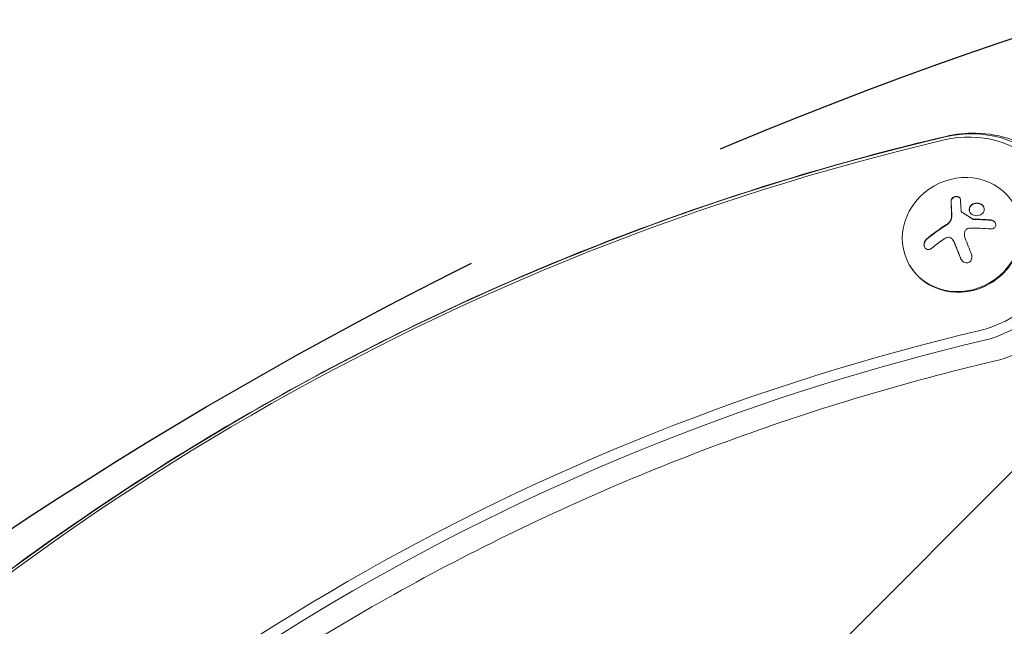
# Model space of a CAD drawing. Units: millimetres. Extents: x -6353 to 6295, y -6154 to 5470.
# Drawn here: x -74 to 155, y -3023 to -2882 of the extents above; entities that cross this region are included whole.
import ezdxf

# ---------------------------------------------------------------- set-up
doc = ezdxf.new("R2010")
doc.units = ezdxf.units.MM
doc.header["$LTSCALE"] = 20
doc.linetypes.add('HIDDEN', pattern=[9.524999999999999, 6.35, -3.175])
for name, color, linetype in [('2d', 230, 'Continuous'), ('EN-Free_Space', 10, 'HIDDEN'), ('EN-Free_Space_Hatch', 10, 'HIDDEN')]:
    doc.layers.add(name, color=color, linetype=linetype)

msp = doc.modelspace()

# ---------------------------------------------------------------- hatches: boundary and pattern name
at = {"layer": 'EN-Free_Space_Hatch'}
h = msp.add_hatch(dxfattribs=at)
h.set_pattern_fill('ANSI31', color=256, scale=100)
h.set_pattern_definition([(45, (0, 0), (-224.5064030267288, 224.5064030267288), [])])
edge = h.paths.add_edge_path()
edge.add_arc((-2627.820614898719, 3951.364358003313), 500, 0, 360)
edge = h.paths.add_edge_path()
edge.add_arc((2539.509961742328, 2952.328545252772), 500, 0, 360)
edge = h.paths.add_edge_path()
edge.add_line((4230.418801461062, -3023.360555409772), (2402.369167792646, -1967.935399681151))
edge.add_arc((2902.369241567958, -1101.910038490912), 1000, 59.99999511906651, 239.9999951190645, ccw=False)
edge.add_line((3402.36931534324, -235.8846773006574), (5230.418949011656, -1291.309833029278))
edge.add_arc((4730.418875236343, -2157.335194219517), 1000, -120.00000488093337, 59.99999511906452, ccw=False)
edge = h.paths.add_edge_path()
edge.add_line((286.4734028382815, -5504.42260485824), (-389.4457660861088, -4333.696262471464))
edge.add_arc((476.5796376983303, -3833.696262471465), 1000, 29.999999999999886, 210, ccw=False)
edge.add_line((1342.60504148277, -3333.696262471467), (2018.52421040716, -4504.422604858243))
edge.add_arc((1152.498806622721, -5004.422604858242), 1000, -150.00000000000023, 29.999999999999886, ccw=False)
edge = h.paths.add_edge_path()
edge.add_line((-4504.435625424739, -359.3862219661478), (-5378.205975424684, -1872.800862313423))
edge.add_arc((-4512.180571640226, -2372.800862313391), 1000.000000000001, 150.0000000000022, 330.0000000000047)
edge.add_line((-3646.155167855746, -2872.80086231332), (-2772.384817855802, -1359.386221966044))
edge.add_arc((-3638.410221640259, -859.3862219660765), 999.9999999999997, 330.0000000000022, 510.0000000000047)

# ---------------------------------------------------------------- linework, layer by layer
at = {"layer": '2d', "lineweight": 0}
for p, q in [((144.6295436829952, -2926.466034434943), (144.6678118196868, -2926.532316792004)), ((142.7574571840868, -2933.182181664077), (142.7574600035146, -2933.182186547469)), ((142.7595575221524, -2933.18581955632), (142.7957255273236, -2933.248464378884)), ((132.6520491410315, -2938.958176431333), (132.5563782829401, -2938.792469644315))]:
    msp.add_line(p, q, dxfattribs=at)
for centre, major_axis, ratio, start_param, end_param in [((118.1977165539259, -3212.96076653525), (435.9500983175452, 251.6959066168774), 0.9238795325112752, 1.255653143052492, 1.885939510537302), ((118.6760708443823, -3213.789300470339), (434.5139576559103, 250.866750419289), 0.923879532511275, 1.255653143052492, 1.885939510537302), ((145.2547590844648, -2932.786710366413), (-22.31444284038128, -12.88324958071063), 0.9238795325112753, 1.255653143052492, 4.397245796642299), ((235.3324152648497, -3415.805787497561), (-479.1428433366731, -276.6332495807104), 0.9238795325112752, 4.397245796642285, 5.027532164127095), ((234.8540609743933, -3414.977253562472), (-477.7067026750384, -275.8040933831214), 0.9238795325112751, 4.397245796642286, 5.027532164127094), ((144.7764047940084, -2931.958176431324), (-20.87830217874678, -12.05409338312178), 0.9238795325112752, 1.255653143052492, 4.397245796642293), ((148.3722030442129, -2935.469062697408), (3.063744420514693, -18.0096199152403), 0.1425428880271538, 3.974613491477218, 4.144063985352233), ((144.7764047940084, -2931.958176431324), (-12.12435565298071, -7.000000000002467), 0.9238795325111887, 1.57079632679482, 3.141592653590346), ((146.283606343421, -2934.568726092147), (15.8232599048882, 9.135563365548906), 0.3826834323653264, 1.671200893224868, 1.9977991472626), ((146.3218746866576, -2934.635008806954), (15.8232599048882, 9.135563365548906), 0.3826834323653264, 1.671200893224868, 1.9977991472626), ((147.7532495947562, -2935.390330358561), (6.761199606570736, -17.01178121112503), 0.05986584804456385, 4.526388963463568, 4.748285737667444), ((147.5077856832256, -2936.689066906264), (-15.83631253166272, -9.143099303130816), 0.3826834323653264, 4.961002568099048, 5.139016813436396), ((144.7764047940084, -2931.958176431324), (-12.12435565298071, -7.000000000002467), 0.9238795325111887, 5.529570773700071e-13, 1.57079632679482), ((234.8540609743933, -3414.977253562472), (435.9500983175452, 251.6959066168774), 0.9238795325112752, 1.255653143052492, 1.885939510537302), ((235.3324152648497, -3415.805787497561), (434.5139576559103, 250.866750419289), 0.923879532511275, 1.255653143052492, 1.885939510537302)]:
    msp.add_ellipse(centre, major_axis=major_axis, ratio=ratio, start_param=start_param, end_param=end_param, dxfattribs=at)
msp.add_ellipse((144.680733935917, -2931.792469644306), major_axis=(-12.12435565298071, -7.000000000002466), ratio=0.9238795325111887, dxfattribs=at)
for points, knots in [([(-233.4795927111203, -2914.437139850598), (-219.164858849142, -2899.213806375225), (-203.9069248843873, -2884.791511992915), (-171.7479577253789, -2857.781532533295), (-154.8470697998058, -2845.193975177966), (-119.6730259858413, -2822.056391691352), (-101.4000312414807, -2811.506473256795), (-63.77527425290802, -2792.613649503382), (-44.42368584881209, -2784.270829890987), (-4.952873901581345, -2769.925337101626), (15.16616639673422, -2763.922725870038), (35.50732684767831, -2759.137469434838)], [3.907234936350734, 3.907234936350734, 3.907234936350734, 3.907234936350734, 4.033292209847695, 4.033292209847695, 4.159349483344656, 4.159349483344656, 4.285406756841618, 4.285406756841618, 4.411464030338579, 4.411464030338579, 4.537521303835542, 4.537521303835542, 4.537521303835542, 4.537521303835542]), ([(-156.3690635888847, -3080.759583891504), (-140.5306146299208, -3063.915820496405), (-123.6557483600251, -3047.965822926484), (-88.09927028519078, -3018.102309657878), (-69.41779797190007, -3004.18890540443), (-30.54192079745114, -2978.616245675667), (-10.34766619064026, -2966.95708734234), (31.23684536402882, -2946.075919979246), (52.62694305728238, -2936.853992502564), (96.26774323156579, -2920.992935854956), (118.5182794523665, -2914.353871764722), (141.024630927339, -2909.059254307265)], [3.907234936350733, 3.907234936350733, 3.907234936350733, 3.907234936350733, 4.033292209847694, 4.033292209847694, 4.159349483344656, 4.159349483344656, 4.285406756841617, 4.285406756841617, 4.411464030338578, 4.411464030338578, 4.537521303835542, 4.537521303835542, 4.537521303835542, 4.537521303835542]), ([(152.163671268146, -2961.153956462059), (155.0538124218915, -2960.474050977416), (157.822759442137, -2959.340347482645), (162.9097141955319, -2956.267824090844), (165.22380937506, -2954.320542355277), (169.1188098813011, -2949.801451644875), (170.7083970047124, -2947.236532911927), (172.9514694371512, -2941.765869407038), (173.6312540506698, -2938.872834472796), (173.9880053306022, -2933.084655432543), (173.7011843446866, -2930.195673788823), (172.2027302055635, -2924.727451444727), (171.018992322254, -2922.144856786158), (167.8960043680365, -2917.520851774027), (165.9648587658065, -2915.478026411506), (161.549880198398, -2912.088531273875), (159.0596490231312, -2910.755191688821), (153.7450205395945, -2908.890552729925), (150.9133759590672, -2908.38809046455), (145.7063674209338, -2908.263994142695), (143.3269906343782, -2908.517624362857), (141.0246309273389, -2909.059254307266)], [4.887256656933836, 4.887256656933836, 4.887256656933836, 4.887256656933836, 5.223784297977438, 5.223784297977438, 5.563638992098525, 5.563638992098525, 5.899141041452104, 5.899141041452104, 6.223907252850622, 6.223907252850622, 6.535805991582105, 6.535805991582105, 6.838267786192037, 6.838267786192037, 7.138448686975837, 7.138448686975837, 7.444098671847362, 7.444098671847362, 7.760762860822163, 7.760762860822163, 8.028849310523649, 8.028849310523649, 8.028849310523649, 8.028849310523649]), ([(144.4117947481486, -2923.678163224462), (144.4076306816216, -2923.573191765132), (144.3801591123574, -2923.470550272704), (144.3309931813513, -2923.378759763311), (144.2817357386252, -2923.286798405788), (144.2091320457015, -2923.203087997465), (144.1183382111436, -2923.135930329626), (144.0312393644202, -2923.071505741261), (143.9245940442468, -2923.020443227672), (143.8075656638206, -2922.988771544777), (143.6989942992893, -2922.959388605217), (143.5781922087851, -2922.945876225153), (143.4561881895296, -2922.950132946344), (143.3414961173341, -2922.954134553644), (143.2225174100082, -2922.973924004287), (143.1094369936073, -2923.007686242919), (142.9983601228503, -2923.04085028614), (142.8900152835502, -2923.088303954053), (142.7925311870103, -2923.145803737999), (142.6921401341846, -2923.205018154017), (142.6006626180755, -2923.276330316136), (142.5240404757307, -2923.353957501604), (142.4426699219466, -2923.436395382834), (142.3759409446128, -2923.528002117915), (142.3277425577461, -2923.621853429245), (142.2762443338574, -2923.722130142996), (142.2445374053391, -2923.827565577293), (142.2344748391379, -2923.930186207604), (142.2315376919778, -2923.96013998747), (142.2303934399983, -2923.990001457683), (142.2310504207664, -2924.019578690615)], [0, 0, 0, 0, 0.1176883283764911, 0.1176883283764911, 0.1176883283764911, 0.2357197124157628, 0.2357197124157628, 0.2357197124157628, 0.3489825924738684, 0.3489825924738684, 0.3489825924738684, 0.4539409810885008, 0.4539409810885008, 0.4539409810885008, 0.5524500561498119, 0.5524500561498119, 0.5524500561498119, 0.6491062571562741, 0.6491062571562741, 0.6491062571562741, 0.7486141188777267, 0.7486141188777267, 0.7486141188777267, 0.8543302555217667, 0.8543302555217667, 0.8543302555217667, 0.9673872134346868, 0.9673872134346868, 0.9673872134346868, 1, 1, 1, 1]), ([(144.3386834606494, -2923.393555464006), (144.2849453451083, -2923.311440303014), (144.2118531576989, -2923.237619705414), (144.0213319100677, -2923.111197173835), (143.8990242049406, -2923.061706272393), (143.6269910416157, -2923.010603876757), (143.4797119419564, -2923.008873476951), (143.1839046756497, -2923.055512654941), (143.0379441125958, -2923.103521847638), (142.7733310900976, -2923.238484320917), (142.654480377573, -2923.326138266309), (142.4637520252182, -2923.520835863143), (142.3887613424497, -2923.630658625036), (142.290759709586, -2923.856546501057), (142.2668460970102, -2923.974062817426), (142.269318764003, -2924.085861405422)], [0.1401737183536506, 0.1401737183536506, 0.1401737183536506, 0.1401737183536506, 0.2500000000000001, 0.2500000000000001, 0.3750000000000001, 0.3750000000000001, 0.5000000000000001, 0.5000000000000001, 0.6250000000000001, 0.6250000000000001, 0.7500000000000002, 0.7500000000000002, 0.8750000000000002, 0.8750000000000002, 1, 1, 1, 1]), ([(142.269318764003, -2924.085861405422), (142.2720618033791, -2924.209378586136), (142.275180692543, -2924.330221493696), (142.2803005517342, -2924.506997091168), (142.2829705004416, -2924.594263641973), (142.2862473844072, -2924.694017777812), (142.2876829409716, -2924.736319266012), (142.2886465087332, -2924.764419151598), (142.2890732017324, -2924.776750939958), (142.2918055457021, -2924.854830541295), (142.2951866668452, -2924.947219063509), (142.2992808442669, -2925.052611045485), (142.3010639542682, -2925.09725516149), (142.3022586099606, -2925.126900314899), (142.3028070309058, -2925.140399396993), (142.3060815330461, -2925.220244918507), (142.3100948558334, -2925.314552169963), (142.3148929186778, -2925.421826761167), (142.3169701204174, -2925.46720101725), (142.3183591095049, -2925.497315844241), (142.3189901324849, -2925.51090509713), (142.3228102138743, -2925.592519879991), (142.3274564684525, -2925.688718606903), (142.3329535580959, -2925.79778843271), (142.3353214553767, -2925.843843430288), (142.3369022087362, -2925.874392339154), (142.3376118872361, -2925.888028946541), (142.3419821106799, -2925.971429162716), (142.3472624315699, -2926.069499375554), (142.3534527945519, -2926.180271019753), (142.3561072687614, -2926.226951661577), (142.3578766530974, -2926.257894571705), (142.3586600159154, -2926.271526719192), (142.3635866064369, -2926.356745917471), (142.3695027434131, -2926.456677675275), (142.3763796116212, -2926.569050120464), (142.3798049938356, -2926.624167896673), (142.3812694345965, -2926.647559312931), (142.382244838674, -2926.663102205997), (142.3826697687196, -2926.669859458123), (142.3920043197176, -2926.817903663539), (142.4007102070833, -2926.950000741192), (142.4091914749519, -2927.074452402177)], [0, 0, 0, 0, 0.1249999999999989, 0.1249999999999989, 0.1874999999999986, 0.2187499999999989, 0.2343749999999989, 0.2343749999999989, 0.2499999999999988, 0.2499999999999988, 0.3124999999999992, 0.3437499999999993, 0.3593749999999993, 0.3593749999999993, 0.3749999999999994, 0.3749999999999994, 0.4374999999999999, 0.46875, 0.4843749999999997, 0.4843749999999997, 0.4999999999999993, 0.4999999999999993, 0.5624999999999997, 0.5937499999999997, 0.6093749999999998, 0.6093749999999998, 0.6249999999999999, 0.6249999999999999, 0.6875000000000004, 0.7187500000000007, 0.7343750000000007, 0.7343750000000007, 0.7500000000000007, 0.7500000000000007, 0.8124999999999996, 0.8437499999999991, 0.859374999999999, 0.8671874999999991, 0.8671874999999991, 0.8749999999999991, 0.8749999999999991, 1, 1, 1, 1]), ([(148.9220951182661, -2924.617723030225), (148.4911393310679, -2924.459095920014), (148.0028027280171, -2924.457559812472), (147.1628044718937, -2924.727491159358), (146.8079279562991, -2925.001068642402), (146.4169939381405, -2925.684456248421), (146.3814113009402, -2926.102875831624), (146.6931675734123, -2926.842761792002), (147.0432446702658, -2927.157883955534), (147.4701242808661, -2927.31410086826)], [0, 0, 0, 0, 0.125, 0.125, 0.25, 0.25, 0.375, 0.375, 0.5, 0.5, 0.5, 0.5]), ([(148.9603634615027, -2924.684005745032), (148.9072653670407, -2924.664463451104), (148.8529696761561, -2924.647169467728), (148.742222427092, -2924.617179016542), (148.6845136099643, -2924.60425585383), (148.5160450627054, -2924.573883840331), (148.4007666347868, -2924.562910055416), (148.0583192614573, -2924.557888256082), (147.8314547993674, -2924.591206045553), (147.5158805151043, -2924.692609278306), (147.4159340184938, -2924.73450784206), (147.2235824965144, -2924.83520737457), (147.1356917791177, -2924.891407889178), (147.0097067882992, -2924.988735475754), (146.9712418044581, -2925.021333496215), (146.8945741197948, -2925.092662321134), (146.860007224719, -2925.127993512021), (146.757219688199, -2925.243777088262), (146.700165778775, -2925.322631971905), (146.6012928021378, -2925.495458348532), (146.563359049413, -2925.583442719209), (146.5058365708388, -2925.77191584505), (146.4883944675735, -2925.865400294036), (146.4743725602173, -2926.061340230773), (146.4783589302992, -2926.156810009775), (146.5097447148542, -2926.352100406762), (146.5366559623884, -2926.446764975549), (146.5907092035484, -2926.575064631359), (146.6077016697981, -2926.6105169932), (146.6264298763649, -2926.64536312312)], [0, 0, 0, 0, 0.01562499999999992, 0.01562499999999992, 0.03124999999999983, 0.03124999999999983, 0.06249999999999972, 0.06249999999999972, 0.1249999999999997, 0.1249999999999997, 0.1562499999999996, 0.1562499999999996, 0.1874999999999996, 0.1874999999999996, 0.2031249999999996, 0.2031249999999996, 0.2187499999999996, 0.2187499999999996, 0.2499999999999996, 0.2499999999999996, 0.2812499999999996, 0.2812499999999996, 0.3124999999999996, 0.3124999999999996, 0.3437499999999996, 0.3437499999999996, 0.3749999999999997, 0.3749999999999997, 0.3871712042527459, 0.3871712042527459, 0.3871712042527459, 0.3871712042527459]), ([(147.4701242808661, -2927.31410086826), (147.8970038923569, -2927.470317778988), (148.3899612841796, -2927.47085182503), (149.2300810760324, -2927.197271099463), (149.5831167980022, -2926.925079889749), (149.9759227844612, -2926.241668976436), (150.0133233068579, -2925.832379073111), (149.699155159239, -2925.086846235264), (149.3530509054643, -2924.776350140436), (148.9220951182661, -2924.617723030225)], [0.5, 0.5, 0.5, 0.5, 0.625, 0.625, 0.75, 0.75, 0.875, 0.875, 1, 1, 1, 1]), ([(142.3648845700853, -2927.928138044524), (142.3581857487503, -2927.968078754584), (142.3502894802492, -2928.007389120873), (142.3323122871668, -2928.084879002021), (142.3225584582204, -2928.121946046932), (142.2882793457711, -2928.238411097613), (142.2612930943758, -2928.313731354831), (142.1659214114446, -2928.54030206754), (142.0856471494881, -2928.685328077695), (141.8943558935382, -2928.961335036901), (141.7833276421691, -2929.091667197013), (141.599988985577, -2929.268120086623), (141.5336892711276, -2929.325781143394), (141.4016957639359, -2929.42944397834), (141.3319224453904, -2929.478962249207), (141.257393461799, -2929.525917639434)], [0, 0, 0, 0, 0.06249999999999993, 0.06249999999999993, 0.1249999999999999, 0.1249999999999999, 0.2500000000000002, 0.2500000000000002, 0.5000000000000001, 0.5000000000000001, 0.75, 0.75, 0.875, 0.875, 1, 1, 1, 1]), ([(142.4091914749519, -2927.074452402177), (142.4134325302114, -2927.136740457398), (142.4158806036772, -2927.197580661268), (142.4177310548707, -2927.316213149094), (142.4170730361834, -2927.38048018559), (142.4105001073769, -2927.561896114316), (142.3993376420391, -2927.689713724745), (142.3825856181963, -2927.811957061913)], [0, 0, 0, 0, 0.2166442484090333, 0.2166442484090333, 0.4332884968180667, 0.4332884968180667, 0.866576993636133, 0.866576993636133, 0.866576993636133, 0.866576993636133]), ([(144.7667883095017, -2926.605210729459), (144.7243491523352, -2926.579053010978), (144.6871104411539, -2926.545850129532), (144.6580736613918, -2926.508465842709), (144.6290144601159, -2926.471052688624), (144.607360393864, -2926.428445559906), (144.5946667047897, -2926.384146000194), (144.5914928006399, -2926.373069428555), (144.5888515566873, -2926.361843681952), (144.5867530856403, -2926.350525270697)], [0, 0, 0, 0, 0.4449835990193768, 0.4449835990193768, 0.4449835990193768, 0.8901243256960687, 0.8901243256960687, 0.8901243256960687, 1, 1, 1, 1]), ([(147.269982902627, -2928.246912492213), (147.1625493577897, -2928.175880118898), (147.0571624039596, -2928.10651493264), (146.9015046376664, -2928.004466100669), (146.8500205679494, -2927.970781983123), (146.7477217643748, -2927.903986336796), (146.6986734942681, -2927.872023176945), (146.4370539564256, -2927.701920859845), (146.2335065908644, -2927.570692754266), (145.6136801784041, -2927.174553258751), (145.2103917864776, -2926.921308115973), (144.8050566527383, -2926.671493444266)], [0, 0, 0, 0, 0.1249999999999998, 0.1249999999999998, 0.1874999999999998, 0.1874999999999998, 0.2499999999999998, 0.2499999999999998, 0.5, 0.5, 1, 1, 1, 1]), ([(147.4075437600549, -2928.233067977751), (147.3738899869009, -2928.232791924038), (147.3397527119588, -2928.22736113858), (147.3079313410742, -2928.217093447353), (147.2808989330034, -2928.208370994125), (147.2549416695517, -2928.195986086989), (147.2317145593905, -2928.180629777406)], [0, 0, 0, 0, 0.5415863622179156, 0.5415863622179156, 0.5415863622179156, 1, 1, 1, 1]), ([(145.4647882499749, -2931.052611485106), (145.5021759677945, -2930.943305437671), (145.5594341043346, -2930.838633947424), (145.6318631499724, -2930.747282463402), (145.7043430284048, -2930.655866866273), (145.7939888635292, -2930.575286796727), (145.8932978498935, -2930.512042077662), (145.9928934372426, -2930.448614837362), (146.1048838006969, -2930.400882933179), (146.2201225916704, -2930.372392116626), (146.301841420179, -2930.352188536457), (146.3864812740767, -2930.341195278842), (146.4706740031153, -2930.33972691312)], [0, 0, 0, 0, 0.2695104124126484, 0.2695104124126484, 0.2695104124126484, 0.5391893368667257, 0.5391893368667257, 0.5391893368667257, 0.8095943133677027, 0.8095943133677027, 0.8095943133677027, 1, 1, 1, 1]), ([(151.4576169129925, -2928.483834507183), (151.2831623451782, -2928.469015277436), (151.1133250706729, -2928.455507994012), (150.8657621627824, -2928.437010002757), (150.7437781492852, -2928.428201367043), (150.6046591798604, -2928.418646495556), (150.5457264370482, -2928.414700764838), (150.5065917318097, -2928.412102821786), (150.4891639276189, -2928.410954713041), (150.3817841522343, -2928.403948076335), (150.2549384921993, -2928.395994309195), (150.1105220934489, -2928.387459870433), (150.0493994414829, -2928.383956142611), (150.0088226840558, -2928.381653872563), (149.9901400810508, -2928.380603979025), (149.881958231561, -2928.374592072616), (149.7543446322746, -2928.36782293523), (149.6093703478859, -2928.360651321448), (149.5480807219968, -2928.357727013205), (149.5074086383545, -2928.355809927337), (149.4888061616509, -2928.354943010405), (149.3798668780352, -2928.349933762786), (149.25156060798, -2928.344356533932), (149.1061537401451, -2928.338552237175), (149.0447588048779, -2928.336208327632), (149.0040342660479, -2928.334676856461), (148.9855497139905, -2928.333991415265), (148.8758915479691, -2928.329992783688), (148.7469644635998, -2928.325614266319), (148.6012530134998, -2928.321180491607), (148.5398169957623, -2928.319417220805), (148.4990848900642, -2928.318271255809), (148.4807599081301, -2928.317765127229), (148.3704145712628, -2928.314785324187), (148.2409346629585, -2928.311611929701), (148.0950495076924, -2928.308550538576), (148.033639405388, -2928.307367333828), (147.9929468045081, -2928.306606164671), (147.9748247544023, -2928.306276342153), (147.7750320338283, -2928.30276269656), (147.6060661376731, -2928.30066306743), (147.4458121032915, -2928.299350692558)], [0, 0, 0, 0, 0.1250000000000083, 0.1250000000000083, 0.187500000000012, 0.2187500000000137, 0.2343750000000146, 0.2343750000000146, 0.2500000000000155, 0.2500000000000155, 0.3125000000000187, 0.3437500000000201, 0.3593750000000204, 0.3593750000000204, 0.3750000000000207, 0.3750000000000207, 0.4375000000000213, 0.4687500000000213, 0.4843750000000213, 0.4843750000000213, 0.5000000000000212, 0.5000000000000212, 0.56250000000002, 0.5937500000000194, 0.6093750000000189, 0.6093750000000189, 0.6250000000000183, 0.6250000000000183, 0.687500000000017, 0.718750000000016, 0.7343750000000159, 0.7343750000000159, 0.7500000000000157, 0.7500000000000157, 0.8125000000000134, 0.8437500000000123, 0.8593750000000113, 0.8593750000000113, 0.8750000000000103, 0.8750000000000103, 1, 1, 1, 1]), ([(151.4233415070729, -2930.483569529927), (151.5677020571518, -2930.494679982312), (151.7136926988012, -2930.482440661214), (151.84927797563, -2930.447278737816), (151.9851420587641, -2930.412044510359), (152.1145961560171, -2930.352582174421), (152.2245860953163, -2930.2723330955), (152.3289790531524, -2930.196167595586), (152.4190303687753, -2930.098586232555), (152.4833323977765, -2929.98765097733), (152.541090059433, -2929.888006206603), (152.5797392211348, -2929.774356973089), (152.59397092362, -2929.657521188893), (152.6068792099624, -2929.551550047423), (152.6001088384916, -2929.439916665021), (152.5743371782326, -2929.332513559394), (152.5494554192615, -2929.228819107422), (152.5063371655467, -2929.12632338206), (152.4492785970611, -2929.032643945391), (152.3902333629158, -2928.935702777402), (152.3149172437488, -2928.845742983037), (152.229783106195, -2928.768253223896), (152.1375424187127, -2928.684295027322), (152.0316068138493, -2928.612861219895), (151.9200458601913, -2928.557654383326), (151.7975249970309, -2928.497023947255), (151.6651738713312, -2928.454402708463), (151.532704706604, -2928.431958217619), (151.4950246758867, -2928.425574021672), (151.457167939562, -2928.420764256819), (151.4193485697559, -2928.417551792376)], [0, 0, 0, 0, 0.1232669086768156, 0.1232669086768156, 0.1232669086768156, 0.2469439171963945, 0.2469439171963945, 0.2469439171963945, 0.3644118914594883, 0.3644118914594883, 0.3644118914594883, 0.4697637299443978, 0.4697637299443978, 0.4697637299443978, 0.5650761300645435, 0.5650761300645435, 0.5650761300645435, 0.6569371139596569, 0.6569371139596569, 0.6569371139596569, 0.7519461259230893, 0.7519461259230893, 0.7519461259230893, 0.8549281006304804, 0.8549281006304804, 0.8549281006304804, 0.9681518496651772, 0.9681518496651772, 0.9681518496651772, 1, 1, 1, 1]), ([(152.4814849373752, -2929.089343322009), (152.4240906921577, -2928.997386028998), (152.3529446804075, -2928.91266231688), (152.1626546744086, -2928.737478995411), (152.0311059468222, -2928.653243060302), (151.7534579992608, -2928.533559181498), (151.6045780938249, -2928.496327283334), (151.4576169129925, -2928.483834507183)], [0.6599654131513631, 0.6599654131513631, 0.6599654131513631, 0.6599654131513631, 0.75, 0.75, 0.875, 0.875, 1, 1, 1, 1]), ([(141.2313021868442, -2932.515104135335), (141.3587398886281, -2932.465243360411), (141.4953630531436, -2932.436819050381), (141.6300880997227, -2932.432733324874), (141.7649696216314, -2932.428642854033), (141.9016751426626, -2932.448897194256), (142.0284978594477, -2932.492061893561), (142.153497587659, -2932.534606130257), (142.272349919957, -2932.600571161975), (142.3752129511796, -2932.684332613812), (142.466009841908, -2932.758268597414), (142.5465006269287, -2932.847635483763), (142.6118109885597, -2932.946521748766)], [0, 0, 0, 0, 0.2593001042411048, 0.2593001042411048, 0.2593001042411048, 0.5190115963710918, 0.5190115963710918, 0.5190115963710918, 0.7748974035612302, 0.7748974035612302, 0.7748974035612302, 1, 1, 1, 1]), ([(136.5483645141495, -2932.840569584124), (136.4235321966872, -2932.944861729041), (136.3108381970193, -2933.074428905678), (136.2199361953832, -2933.219273872597), (136.1288515697722, -2933.364409836008), (136.0570462491949, -2933.529359777123), (136.0130960190346, -2933.699954254359), (135.9714313142809, -2933.861677378465), (135.953724013869, -2934.033730555253), (135.964311361846, -2934.198743204865), (135.973865385887, -2934.347650638995), (136.0069008913907, -2934.495420610783), (136.0613908340964, -2934.626967961535), (136.1112726540028, -2934.747390574104), (136.1805078484543, -2934.857674193927), (136.2629120497386, -2934.948350188466), (136.343112548686, -2935.036601271436), (136.4377928866712, -2935.10871239591), (136.5390957732151, -2935.160314490032), (136.6443021811165, -2935.213904976424), (136.759200417095, -2935.246858221815), (136.8752871260993, -2935.258678091084), (137.0009269907736, -2935.271470656126), (137.1310202440787, -2935.259949300266), (137.2566277164312, -2935.226743979546), (137.393847690248, -2935.190468802962), (137.5291966910836, -2935.127449245375), (137.6531113481759, -2935.043228708517), (137.6929130440863, -2935.016176862705), (137.7317637090962, -2934.986835655024), (137.7693757620097, -2934.955423102031)], [0, 0, 0, 0, 0.121439774156453, 0.121439774156453, 0.121439774156453, 0.2432833489642448, 0.2432833489642448, 0.2432833489642448, 0.3588560345782038, 0.3588560345782038, 0.3588560345782038, 0.4629860193934408, 0.4629860193934408, 0.4629860193934408, 0.5580845739759401, 0.5580845739759401, 0.5580845739759401, 0.6504961044409928, 0.6504961044409928, 0.6504961044409928, 0.7464287035430791, 0.7464287035430791, 0.7464287035430791, 0.8503050616155526, 0.8503050616155526, 0.8503050616155526, 0.963912691794537, 0.963912691794537, 0.963912691794537, 1, 1, 1, 1]), ([(136.586632857386, -2932.906852298931), (136.4591497302361, -2933.013370938981), (136.3422432225254, -2933.148770531987), (136.1582960473994, -2933.447888309721), (136.0864126919158, -2933.618284301153), (136.0022739614912, -2933.970784443143), (135.9885436112969, -2934.156022316091), (136.0273956773303, -2934.499240537342), (136.0745362288451, -2934.65762600668), (136.1483556758545, -2934.796251817568)], [0, 0, 0, 0, 0.1250000000000001, 0.1250000000000001, 0.2500000000000002, 0.2500000000000002, 0.3750000000000002, 0.3750000000000002, 0.4908570008480284, 0.4908570008480284, 0.4908570008480284, 0.4908570008480284]), ([(142.7957291652178, -2933.248466159328), (142.8114246961609, -2933.275650814364), (142.8269807790526, -2933.303231831852), (142.8624271396107, -2933.367621876927), (142.8830666877671, -2933.406362856506), (142.9204014664323, -2933.478700247194), (142.938834898526, -2933.515564433272), (142.9751907513932, -2933.590734063318), (142.9939080999844, -2933.630799260231), (143.0444432950336, -2933.742671788093), (143.0771753918373, -2933.820150922588), (143.1087353254639, -2933.900688217854)], [0.2788711014682739, 0.2788711014682739, 0.2788711014682739, 0.2788711014682739, 0.3749999999999997, 0.3749999999999997, 0.4999999999999996, 0.4999999999999996, 0.6249999999999994, 0.6249999999999994, 0.7499999999999993, 0.7499999999999993, 1, 1, 1, 1]), ([(143.1087353254639, -2933.900688217854), (143.1364850918066, -2933.971514110399), (143.1791915374639, -2934.080404512332), (143.2309432465024, -2934.212099464733), (143.2535359180589, -2934.269539785397), (143.2686895039532, -2934.308055691126), (143.2769657763405, -2934.329085085888), (143.3120406162527, -2934.418185888464), (143.3551570596389, -2934.527609805284), (143.4072847015609, -2934.659657111391), (143.4300168848921, -2934.717189390617), (143.4452587422257, -2934.755753343113), (143.4535425293446, -2934.776705934992), (143.4889858267609, -2934.866331196251), (143.5324858089963, -2934.976221368263), (143.5849509716936, -2935.108520183077), (143.6078041066861, -2935.166096746838), (143.6231213336233, -2935.204676013402), (143.6314051871638, -2935.225534004942), (143.6671855434474, -2935.315602025121), (143.7110338544146, -2935.425869041518), (143.7638015576732, -2935.558331593669), (143.786761942476, -2935.615918540055), (143.8021456834904, -2935.654491364951), (143.8104276324937, -2935.675250987514), (143.8465126908399, -2935.765678224066), (143.8906736291474, -2935.87623167839), (143.9437088962167, -2936.00877067013), (143.9667629650434, -2936.066334598554), (143.9822044884541, -2936.1048796204), (143.9904827737762, -2936.125537563363), (144.0268399969032, -2936.216240590763), (144.0712777767808, -2936.326990200541), (144.1245454069208, -2936.459518183253), (144.1476794785791, -2936.517025534145), (144.163169973532, -2936.55552126089), (144.1716668038668, -2936.576630406072), (144.292287263343, -2936.876216586974), (144.4136866120176, -2937.176578791755), (144.5429584135308, -2937.494823334814)], [0, 0, 0, 0, 0.06250000000000255, 0.0937500000000038, 0.1093750000000042, 0.1093750000000042, 0.1250000000000046, 0.1250000000000046, 0.1875000000000046, 0.2187500000000042, 0.2343750000000038, 0.2343750000000038, 0.2500000000000034, 0.2500000000000034, 0.3125000000000012, 0.3437500000000002, 0.3593750000000001, 0.3593750000000001, 0.3750000000000001, 0.3750000000000001, 0.4374999999999979, 0.4687499999999973, 0.4843749999999973, 0.4843749999999973, 0.4999999999999973, 0.4999999999999973, 0.5624999999999977, 0.5937499999999978, 0.6093749999999979, 0.6093749999999979, 0.624999999999998, 0.624999999999998, 0.6874999999999976, 0.7187499999999971, 0.734374999999997, 0.734374999999997, 0.7499999999999969, 0.7499999999999969, 1, 1, 1, 1]), ([(144.5046900702942, -2937.428540620007), (144.5712907684031, -2937.592502445795), (144.6663259887549, -2937.747691862263), (144.7830061017096, -2937.880898630948), (144.8999509664984, -2938.01440765111), (145.0423446765946, -2938.129704413387), (145.1986524367595, -2938.213733132015), (145.3459286748254, -2938.292906639179), (145.5104254044561, -2938.346565256295), (145.6762648470119, -2938.366329305094), (145.8257491581518, -2938.384144217968), (145.980929057081, -2938.374823772644), (146.1266133162365, -2938.337960401042), (146.2609005482935, -2938.303980888325), (146.3909149473052, -2938.24572437539), (146.5057181229925, -2938.168562363494), (146.6185333946508, -2938.092736470337), (146.7196807468905, -2937.996827495305), (146.8025403422399, -2937.889139703748), (146.8892135736184, -2937.776495551493), (146.9581485088686, -2937.64828323092), (147.0062071203409, -2937.514414485264), (147.0583735124046, -2937.369103389979), (147.0873360625922, -2937.21360498659), (147.0928369367186, -2937.059077266446), (147.0988359179211, -2936.890556979104), (147.0771255734396, -2936.718889911058), (147.03014498446, -2936.556650725491), (147.0153161876739, -2936.50544208878), (146.9979387942339, -2936.45489137877), (146.9781339952931, -2936.405371190142)], [0, 0, 0, 0, 0.1207960909739918, 0.1207960909739918, 0.1207960909739918, 0.2420459583714597, 0.2420459583714597, 0.2420459583714597, 0.3563334430874274, 0.3563334430874274, 0.3563334430874274, 0.4591681329546025, 0.4591681329546025, 0.4591681329546025, 0.5537389802762416, 0.5537389802762416, 0.5537389802762416, 0.6465432687394672, 0.6465432687394672, 0.6465432687394672, 0.7435921369327224, 0.7435921369327224, 0.7435921369327224, 0.8489967015249463, 0.8489967015249463, 0.8489967015249463, 0.9640832519440132, 0.9640832519440132, 0.9640832519440132, 1, 1, 1, 1]), ([(-116.8232482906534, -3116.45362687782), (-102.508514428675, -3101.230293402447), (-87.25058046392027, -3086.807999020137), (-55.0916133049119, -3059.798019560517), (-38.19072537933869, -3047.210462205187), (-3.016681565374224, -3024.072878718574), (15.25631317898625, -3013.522960284017), (52.88107016755895, -2994.630136530603), (72.2326585716549, -2986.287316918208), (111.7034705188858, -2971.941824128848), (131.8225108172014, -2965.939212897259), (152.1636712681457, -2961.153956462059)], [3.907234936350732, 3.907234936350732, 3.907234936350732, 3.907234936350732, 4.033292209847694, 4.033292209847694, 4.159349483344656, 4.159349483344656, 4.285406756841617, 4.285406756841617, 4.411464030338578, 4.411464030338578, 4.537521303835542, 4.537521303835542, 4.537521303835542, 4.537521303835542])]:
    msp.add_open_spline(points, degree=3, knots=knots, dxfattribs=at)
for points in [[(142.2310504207664, -2924.019578690615), (142.2515759621974, -2924.942978328111), (142.2983672979378, -2925.943034431138), (142.3709231317153, -2927.00816968737)], [(149.8041065506726, -2925.351088946496), (149.6233377974865, -2925.058144756837), (149.3195935597563, -2924.81621727238), (148.9603634615027, -2924.684005745032)], [(142.3266162268488, -2927.861855329717), (142.2220901172812, -2928.485405933726), (141.8008375176529, -2929.093200194395), (141.2191251185624, -2929.459634924627)], [(142.3443182007517, -2927.745678026528), (142.3390273566184, -2927.784285566079), (142.3331276176478, -2927.823011621839), (142.3266162268488, -2927.861855329717)], [(142.3709231317153, -2927.00816968737), (142.387336700919, -2927.249082236748), (142.3786807398166, -2927.494901574098), (142.3443182007517, -2927.745678026528)], [(142.3825856181963, -2927.811957061913), (142.3774258425779, -2927.849600949131), (142.3712749994743, -2927.890000428871), (142.3648845700853, -2927.928138044524)], [(144.5867530856403, -2926.350525270697), (144.5740577392479, -2926.282051058629), (144.5650140589986, -2926.213057797705), (144.5596333739067, -2926.143970173225)], [(144.8050566527383, -2926.671493444266), (144.7471563400931, -2926.635798916057), (144.7002349696725, -2926.58773811336), (144.6680160223394, -2926.532221009888)], [(147.2317145593905, -2928.180629777406), (146.3958940442853, -2927.628050611249), (145.5742519609891, -2927.1029109286), (144.7667883095017, -2926.605210729459)], [(151.4193485697559, -2928.417551792376), (150.1062423875237, -2928.306041924634), (148.762184340771, -2928.244207321592), (147.4075437600549, -2928.233067977751)], [(146.4706740031153, -2930.33972691312), (148.1392002940215, -2930.310660977828), (149.8040708961385, -2930.358980366766), (151.4233415070729, -2930.483569529927)], [(147.4458121032915, -2928.299350692558), (147.3832878986846, -2928.298834109166), (147.3205672577255, -2928.280350789157), (147.269982902627, -2928.246912492213)], [(140.2197593457792, -2933.064854049388), (140.5346682802491, -2932.839826087618), (140.8715292940437, -2932.65586746503), (141.2313021868442, -2932.515104135335)], [(145.5020463213754, -2932.642135449042), (145.3050906083243, -2932.129837782136), (145.2882691375434, -2931.568679531025), (145.4647882499749, -2931.052611485106)], [(142.6118109885597, -2932.946521748766), (142.7946798828192, -2933.223403111646), (142.9471228810352, -2933.519610478289), (143.0704669822273, -2933.834405503047)], [(143.0704669822273, -2933.834405503047), (143.5363848320036, -2935.023494158976), (144.0166292505252, -2936.226989510245), (144.5046900702942, -2937.428540620007)], [(144.5429584135308, -2937.494823334814), (144.5660781958947, -2937.551732038822), (144.5928126660527, -2937.60787902104), (144.6227864560253, -2937.662526300563)]]:
    msp.add_open_spline(points, degree=3, dxfattribs=at)
at = {"layer": 'EN-Free_Space', "flags": 128}
msp.add_lwpolyline([(286.4734028382815, -5504.42260485824), (-389.4457660861088, -4333.696262471464, -1.000000000000001), (1342.60504148277, -3333.696262471467), (2018.52421040716, -4504.422604858243, -1)], format="xyb", close=True, dxfattribs=at)

doc.saveas('drawing.dxf')
